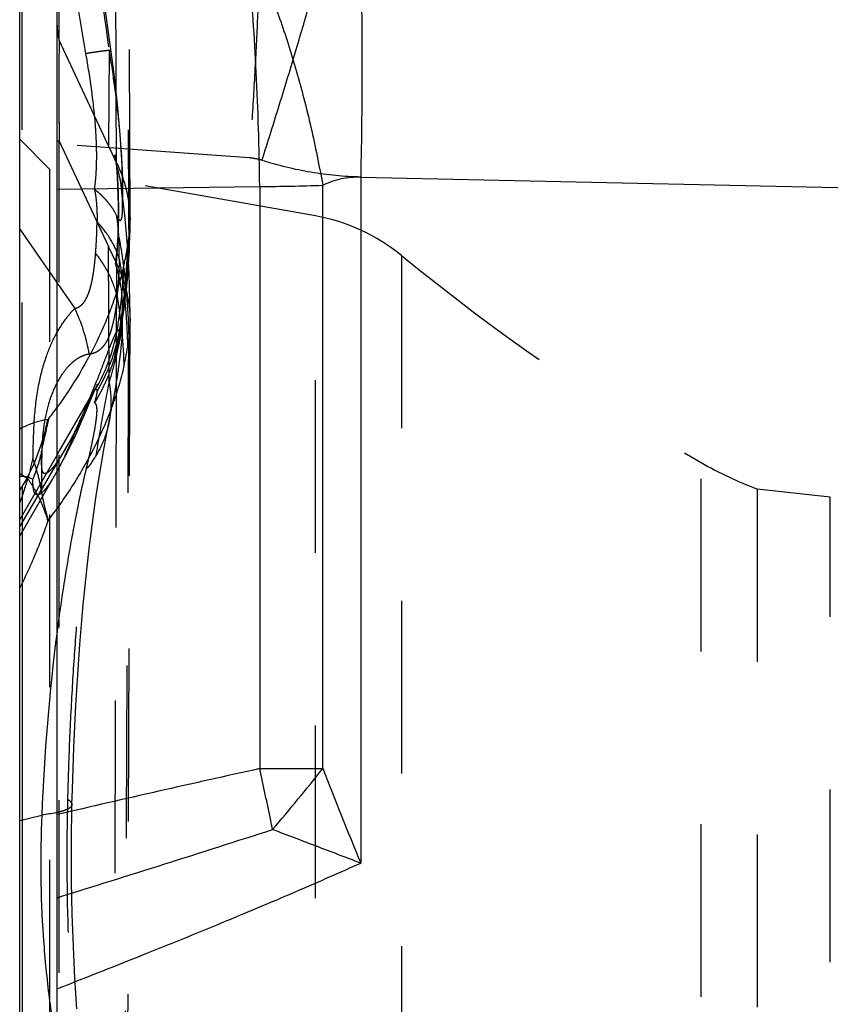
# Model space of a CAD drawing. Units: millimetres. Extents: x 0 to 420, y 0 to 297.
# Drawn here: x 197 to 208, y 148 to 161 of the extents above; entities that cross this region are included whole.
import ezdxf

# ---------------------------------------------------------------- set-up
doc = ezdxf.new("R2010")
doc.units = ezdxf.units.MM
doc.header["$LTSCALE"] = 23.1
doc.linetypes.add('DOT', pattern=[0.2, 0.1, -0.1])
doc.linetypes.add('HIDDEN', pattern=[0.2, 0.1, -0.1])
doc.layers.get('0').update_dxf_attribs({"linetype": 'CONTINUOUS'})
for name, color, linetype in [('607082198-000_CL', 7, 'CONTINUOUS'), ('607082198-000_HL', 7, 'CONTINUOUS'), ('DEFAULT_2', 6, 'HIDDEN')]:
    doc.layers.add(name, color=color, linetype=linetype)

msp = doc.modelspace()

# ---------------------------------------------------------------- linework, layer by layer
at = {"color": 9, "linetype": 'DOT'}
for p, q in [((196.769, 155.126), (196.769, 165.4484)), ((199.8053, 159.3718), (197.235, 159.5551)), ((196.735, 158.4188), (197.4715, 157.3576)), ((197.9316, 156.362), (197.9237, 158.1863)), ((197.4715, 155.697), (196.735, 154.446)), ((196.8454, 155.0802), (196.735, 155.1464))]:
    msp.add_line(p, q, dxfattribs=at)
for centre, radius, start, end in [((240.591, 160.3595), 43.3324, 179.22661, 180.03111), ((276.3491, 160.3863), 79.0905, 180.036481, 180.573154), ((190.9686, 158.8569), 7.1431, 358.1602, 359.64817), ((194.6779, 158.1218), 3.3887, 358.40707, 3.17826), ((195.4177, 156.3679), 2.2798, 9.57746, 25.72746), ((196.5022, 157.1807), 1.7084, 351.85486, 359.83289), ((194.0005, 157.5367), 4.2353, 350.3992, 351.88047), ((193.9316, 157.5484), 4.3052, 347.07192, 350.39701), ((196.3704, 156.4447), 1.331, 325.81764, 337.09802), ((215.8482, 150.7608), 19.4875, 166.36992, 167.19417), ((188.779, 157.5513), 8.4364, 340.57087, 342.96777), ((205.7038, 151.5297), 9.0937, 160.73447, 160.86282)]:
    msp.add_arc(centre, radius, start, end, dxfattribs=at)
for points, knots in [([(198.0287, 159.3118), (198.0263, 160.0184), (198.0156, 163.0218), (198.0026, 166.0252), (197.9917, 168.322)], [0, 0, 0, 0, 0.235258, 1, 1, 1, 1]), ([(197.6203, 160.7671), (197.5451, 161.1955), (197.4064, 162.0318), (197.2323, 163.2472), (197.1216, 164.2092), (197.0599, 164.9259), (197.0383, 165.2644), (197.0302, 165.4283)], [0, 0, 0, 0, 0.2775103, 0.5409645, 0.7835314, 0.8953254, 1, 1, 1, 1]), ([(199.9446, 162.1895), (199.9409, 161.9901), (199.9282, 161.559), (199.8983, 160.8763), (199.8572, 160.1363), (199.8236, 159.6283), (199.8053, 159.3718)], [0, 0, 0, 0, 0.211994, 0.4586561, 0.726598, 1, 1, 1, 1]), ([(199.9737, 159.3391), (200.0536, 159.5887), (200.2093, 160.0828), (200.428, 160.8024), (200.6206, 161.4639), (200.7356, 161.8813), (200.7863, 162.0736)], [0, 0, 0, 0, 0.2755872, 0.5447393, 0.7908351, 1, 1, 1, 1]), ([(197.9548, 160.8072), (197.9547, 160.8079), (197.9523, 160.8089), (197.9484, 160.8092), (197.9414, 160.8094), (197.932, 160.809), (197.9198, 160.8082), (197.8983, 160.8062), (197.8649, 160.8024), (197.8172, 160.7963), (197.7597, 160.7882), (197.693, 160.7784), (197.6455, 160.7711), (197.6203, 160.7672)], [0, 0, 0, 0, 0.0057597, 0.0182546, 0.0383899, 0.0663801, 0.1023321, 0.1463216, 0.2582685, 0.4010576, 0.5732469, 0.7733813, 1, 1, 1, 1]), ([(197.7354, 158.9455), (197.7444, 159.0078), (197.7578, 159.1386), (197.766, 159.3429), (197.7631, 159.5613), (197.7457, 159.8724), (197.701, 160.2765), (197.6493, 160.6019), (197.6203, 160.7671)], [0, 0, 0, 0, 0.1030986, 0.2150519, 0.3347094, 0.4605814, 0.725253, 1, 1, 1, 1]), ([(199.9737, 159.3391), (199.9599, 159.3435), (199.9049, 159.3594), (199.848, 159.3688), (199.8053, 159.3718)], [0, 0, 0, 0, 0.2520244, 1, 1, 1, 1]), ([(198.0287, 159.3118), (198.0582, 159.249), (198.1103, 159.1223), (198.1676, 158.9276), (198.2022, 158.7319), (198.2103, 158.6008), (198.2105, 158.5357)], [0, 0, 0, 0, 0.2592414, 0.5107104, 0.7567679, 1, 1, 1, 1]), ([(201.2942, 159.1158), (201.0714, 159.1206), (200.624, 159.1633), (200.1876, 159.2703), (199.9737, 159.3391)], [0, 0, 0, 0, 0.4979091, 1, 1, 1, 1]), ([(197.7354, 158.9455), (197.7401, 158.9263), (197.7471, 158.8879), (197.7544, 158.8309), (197.7604, 158.7753), (197.7659, 158.7039), (197.7694, 158.6177), (197.7695, 158.5496), (197.7693, 158.5164)], [0, 0, 0, 0, 0.1374852, 0.2708022, 0.400362, 0.5264627, 0.7688845, 1, 1, 1, 1]), ([(198.0614, 158.3097), (198.0601, 158.3328), (198.0563, 158.3919), (198.0472, 158.4877), (198.0377, 158.5603), (198.0322, 158.5969)], [0, 0, 0, 0, 0.2403774, 0.6145778, 1, 1, 1, 1]), ([(197.7505, 158.0967), (197.7532, 158.1301), (197.7575, 158.1979), (197.7633, 158.3012), (197.7674, 158.4076), (197.7688, 158.4798), (197.7693, 158.5164)], [0, 0, 0, 0, 0.2393361, 0.4849968, 0.7382931, 1, 1, 1, 1]), ([(198.0653, 158.0276), (198.0382, 158.1166), (197.957, 158.2928), (197.8377, 158.4451), (197.7693, 158.5163)], [0, 0, 0, 0, 0.4849457, 1, 1, 1, 1]), ([(198.0614, 158.3097), (198.0829, 158.1984), (198.1188, 157.9733), (198.1574, 157.632), (198.1832, 157.2867), (198.1916, 157.0549), (198.1933, 156.9386)], [0, 0, 0, 0, 0.2466606, 0.495714, 0.7468975, 1, 1, 1, 1]), ([(197.7158, 157.8008), (197.7197, 157.8236), (197.727, 157.8705), (197.736, 157.9428), (197.7437, 158.0186), (197.7485, 158.0703), (197.7505, 158.0967)], [0, 0, 0, 0, 0.2329934, 0.4775439, 0.7333385, 1, 1, 1, 1]), ([(198.0375, 157.5235), (198.0118, 157.6258), (197.9357, 157.8289), (197.8183, 158.0109), (197.7505, 158.0967)], [0, 0, 0, 0, 0.4910372, 1, 1, 1, 1]), ([(198.0653, 158.0276), (198.0648, 157.982), (198.0623, 157.8729), (198.0527, 157.7048), (198.0428, 157.5825), (198.0372, 157.5235)], [0, 0, 0, 0, 0.2712848, 0.6479557, 1, 1, 1, 1]), ([(198.0653, 158.0277), (198.0819, 157.9292), (198.1109, 157.7311), (198.1441, 157.4323), (198.1672, 157.1318), (198.1748, 156.9309), (198.1765, 156.8303)], [0, 0, 0, 0, 0.2490065, 0.4988557, 0.7492828, 1, 1, 1, 1]), ([(197.4715, 157.3576), (197.487, 157.3606), (197.5179, 157.3713), (197.5593, 157.4004), (197.5957, 157.4414), (197.6275, 157.4936), (197.6551, 157.5565), (197.679, 157.6296), (197.6995, 157.712), (197.7106, 157.7703), (197.7158, 157.8008)], [0, 0, 0, 0, 0.0888794, 0.1807632, 0.2813567, 0.3946312, 0.5228949, 0.6668031, 0.8260874, 1, 1, 1, 1]), ([(198.0372, 157.5235), (198.0349, 157.492), (198.0294, 157.432), (198.0143, 157.3212), (197.9956, 157.219), (197.9729, 157.1244), (197.955, 157.0605), (197.9354, 157.0019), (197.9139, 156.9496), (197.8899, 156.904), (197.8637, 156.865), (197.8356, 156.8317), (197.8058, 156.8033), (197.7738, 156.7804), (197.7282, 156.7579), (197.6907, 156.7496), (197.6657, 156.7472)], [0, 0, 0, 0, 0.1024721, 0.1953433, 0.3626998, 0.4390421, 0.511005, 0.5779868, 0.6392043, 0.694369, 0.7446301, 0.7914295, 0.8356442, 0.8777556, 0.9185283, 1, 1, 1, 1]), ([(198.0372, 157.5235), (198.0494, 157.4464), (198.0718, 157.2916), (198.1085, 156.9793), (198.1244, 156.7431), (198.1276, 156.585)], [0, 0, 0, 0, 0.2479947, 0.4973669, 1, 1, 1, 1]), ([(197.4715, 157.3576), (197.4245, 157.3099), (197.3265, 157.1969), (197.2476, 157.0695), (197.2093, 156.9968)], [0, 0, 0, 0, 0.4488289, 1, 1, 1, 1]), ([(197.9316, 156.362), (197.9578, 156.4542), (197.9941, 156.5884), (198.0368, 156.7613), (198.0631, 156.8758), (198.0841, 156.979), (198.0996, 157.0707), (198.1093, 157.1506), (198.1118, 157.2), (198.1117, 157.2226)], [0, 0, 0, 0, 0.3265311, 0.4730739, 0.6064953, 0.7262024, 0.831785, 0.9231125, 1, 1, 1, 1]), ([(197.2093, 156.9968), (197.1619, 156.907), (197.073, 156.6965), (196.9748, 156.326), (196.917, 155.8678), (196.9127, 155.533), (196.9095, 155.3531)], [0, 0, 0, 0, 0.18067, 0.4046698, 0.6799568, 1, 1, 1, 1]), ([(198.0463, 156.8844), (198.0453, 156.8796), (198.0408, 156.8595), (198.036, 156.8393), (198.0322, 156.824)], [0, 0, 0, 0, 0.2342559, 1, 1, 1, 1]), ([(198.1374, 145.6545), (198.143, 146.643), (198.1637, 150.4044), (198.1818, 154.1657), (198.1933, 156.9386)], [0, 0, 0, 0, 0.262807, 1, 1, 1, 1]), ([(197.6657, 156.7472), (197.6445, 156.7442), (197.6015, 156.7338), (197.5389, 156.7068), (197.4774, 156.6682), (197.394, 156.5983), (197.2951, 156.4781), (197.1913, 156.2917), (197.103, 156.0495), (197.0556, 155.8057), (197.0347, 155.5763), (197.0277, 155.3756), (197.0272, 155.1561), (197.0269, 155.0035), (197.0258, 154.9243)], [0, 0, 0, 0, 0.0310971, 0.0637275, 0.0985526, 0.1361252, 0.2212189, 0.3225643, 0.444429, 0.5938013, 0.6814732, 0.7785745, 0.8849645, 1, 1, 1, 1]), ([(198.1276, 156.5859), (198.0872, 156.4096), (197.9825, 156.0558), (197.761, 155.5365), (197.4732, 155.0227), (197.2438, 154.6934), (197.1193, 154.5302)], [0, 0, 0, 0, 0.2352339, 0.4787406, 0.7329399, 1, 1, 1, 1]), ([(197.3792, 150.7917), (197.3855, 151.0548), (197.4023, 151.5758), (197.4417, 152.3471), (197.4942, 153.097), (197.5585, 153.8201), (197.6346, 154.511), (197.722, 155.1649), (197.8195, 155.7783), (197.893, 156.1724), (197.9316, 156.362)], [0, 0, 0, 0, 0.140863, 0.2789978, 0.4134146, 0.5432688, 0.6675764, 0.7854407, 0.8964141, 1, 1, 1, 1]), ([(197.9316, 156.362), (197.9474, 156.274), (197.9631, 156.0957), (197.9455, 155.9175), (197.9282, 155.8308)], [0, 0, 0, 0, 0.5028458, 1, 1, 1, 1]), ([(197.4715, 155.697), (197.5, 155.7618), (197.5509, 155.8784), (197.6188, 156.0332), (197.6657, 156.137), (197.6964, 156.1998), (197.7096, 156.2246), (197.7158, 156.2354)], [0, 0, 0, 0, 0.3594585, 0.6452217, 0.8573587, 0.9370302, 1, 1, 1, 1]), ([(197.4715, 155.697), (197.4311, 155.5934), (197.368, 155.4451), (197.2772, 155.2598), (197.2319, 155.176), (197.2093, 155.1369)], [0, 0, 0, 0, 0.5385184, 0.7808476, 1, 1, 1, 1]), ([(196.8454, 155.0802), (196.8756, 155.0345), (196.9853, 154.8553), (197.0702, 154.6603), (197.1126, 154.5109)], [0, 0, 0, 0, 0.2608176, 1, 1, 1, 1]), ([(196.735, 153.6193), (196.8079, 153.7583), (196.944, 154.0517), (197.0582, 154.354), (197.1126, 154.5109)], [0, 0, 0, 0, 0.485927, 1, 1, 1, 1]), ([(197.9793, 144.4416), (197.9531, 144.5288), (197.9021, 144.7113), (197.832, 144.9982), (197.7656, 145.3082), (197.6799, 145.764), (197.5857, 146.3841), (197.4957, 147.1814), (197.4275, 148.0379), (197.369, 149.2475), (197.3644, 150.171), (197.3792, 150.7917)], [0, 0, 0, 0, 0.0426573, 0.0888304, 0.1384112, 0.1912687, 0.3062519, 0.4323312, 0.5673583, 0.7089463, 1, 1, 1, 1]), ([(197.3792, 150.7917), (197.3875, 150.7863), (197.4022, 150.7757), (197.4199, 150.7583), (197.431, 150.7408), (197.4336, 150.7283), (197.4335, 150.7226)], [0, 0, 0, 0, 0.3259884, 0.5938759, 0.8126751, 1, 1, 1, 1])]:
    msp.add_open_spline(points, degree=3, knots=knots, dxfattribs=at)
at = {"layer": '607082198-000_CL', "color": 7, "linetype": 'CONTINUOUS'}
for p, q in [((197.235, 89.9831), (197.235, 190.363)), ((196.735, 94.5276), (196.735, 185.8185)), ((197.235, 155.4026), (196.735, 154.5365))]:
    msp.add_line(p, q, dxfattribs=at)
at = {"layer": '607082198-000_CL', "color": 9, "linetype": 'CONTINUOUS'}
for p, q in [((201.2942, 159.1158), (201.2942, 149.94)), ((201.2942, 159.1158), (209.5766, 158.936)), ((197.235, 158.9537), (199.9446, 158.9899)), ((199.9446, 158.9899), (199.9446, 151.2037)), ((200.7863, 151.2037), (200.7863, 159.0068)), ((196.8454, 155.1075), (196.735, 154.9338)), ((196.769, 154.9872), (196.769, 147.342)), ((199.9446, 151.2037), (200.7863, 151.2037)), ((196.735, 150.5116), (197.0302, 150.5824))]:
    msp.add_line(p, q, dxfattribs=at)
for centre, radius, start, end in [((199.8826, 183.0351), 24.0453, 270.14772, 272.1539), ((191.6075, 160.0833), 6.9326, 322.66077, 324.28535), ((194.099, 156.492), 3.0756, 333.2465, 348.47607), ((197.0737, 156.1746), 0.2997, 277.47595, 278.76995), ((224.2857, 149.5476), 27.2752, 172.64449, 177.82569), ((249.4497, -73.3275), 229.9239, 102.433767, 103.126144), ((143.4703, 138.8853), 57.8021, 11.602478, 12.304817), ((181.0275, 166.7715), 25.1548, 319.36255, 321.76565), ((288.8678, 185.8695), 94.6576, 201.482919, 202.307295), ((196.9327, 151.967), 1.384, 281.93726, 282.62933), ((145.1654, 139.2349), 56.0714, 11.47405, 11.60089), ((103.8658, 449.4753), 314.1923, 287.287839, 287.838938)]:
    msp.add_arc(centre, radius, start, end, dxfattribs=at)
for points, knots in [([(201.2942, 161.9403), (201.3003, 161.7406), (201.309, 161.3085), (201.3129, 160.6242), (201.3083, 159.8824), (201.2998, 159.373), (201.2942, 159.1158)], [0, 0, 0, 0, 0.2122025, 0.4589403, 0.726812, 1, 1, 1, 1]), ([(199.9446, 158.9899), (199.9412, 159.2471), (199.9302, 159.7567), (199.9012, 160.4986), (199.861, 161.1831), (199.8253, 161.615), (199.8053, 161.8145)], [0, 0, 0, 0, 0.2728288, 0.5405284, 0.7873635, 1, 1, 1, 1]), ([(199.9737, 161.8314), (200.0153, 161.738), (200.0977, 161.5413), (200.2143, 161.2303), (200.3276, 160.8939), (200.4359, 160.5367), (200.5372, 160.1639), (200.6614, 159.6539), (200.7402, 159.2663), (200.7863, 159.0068)], [0, 0, 0, 0, 0.1040731, 0.2172088, 0.3382221, 0.4655076, 0.5972988, 0.7316318, 1, 1, 1, 1]), ([(200.7863, 159.0068), (200.827, 159.0269), (200.9093, 159.062), (201.0368, 159.0983), (201.1654, 159.1173), (201.2515, 159.1182), (201.2942, 159.1158)], [0, 0, 0, 0, 0.2591196, 0.509791, 0.7555046, 1, 1, 1, 1]), ([(196.735, 155.7482), (196.7687, 155.7659), (196.8886, 155.8242), (197.0181, 155.8652), (197.1126, 155.8775)], [0, 0, 0, 0, 0.2853514, 1, 1, 1, 1]), ([(197.0914, 155.1537), (197.0879, 155.1523), (197.0812, 155.1501), (197.071, 155.1492), (197.0616, 155.1515), (197.0533, 155.1571), (197.0465, 155.1658), (197.0383, 155.1829), (197.0319, 155.2129), (197.0282, 155.2576), (197.0273, 155.3131), (197.0271, 155.3782), (197.0265, 155.4245), (197.0258, 155.449)], [0, 0, 0, 0, 0.0334245, 0.06276, 0.0899693, 0.1179183, 0.1496627, 0.187529, 0.2866932, 0.4202097, 0.586723, 0.7817615, 1, 1, 1, 1]), ([(196.735, 155.1128), (196.7445, 155.1132), (196.7814, 155.114), (196.8183, 155.1114), (196.8454, 155.1075)], [0, 0, 0, 0, 0.2580044, 1, 1, 1, 1]), ([(196.8454, 155.1075), (196.8557, 155.1008), (196.8763, 155.0887), (196.8985, 155.0797), (196.9095, 155.076)], [0, 0, 0, 0, 0.5140709, 1, 1, 1, 1]), ([(196.9373, 154.8864), (196.9316, 154.8958), (196.9228, 154.9203), (196.9162, 154.9636), (196.9122, 155.0168), (196.9105, 155.0555), (196.9095, 155.076)], [0, 0, 0, 0, 0.16995, 0.3986808, 0.6802908, 1, 1, 1, 1]), ([(197.0302, 150.5824), (197.0069, 150.0423), (197.0157, 149.2399), (197.1148, 148.1975), (197.1906, 147.6966), (197.2348, 147.454)], [0, 0, 0, 0, 0.5164274, 0.7644582, 1, 1, 1, 1]), ([(197.219, 150.6129), (197.1898, 150.6068), (197.1271, 150.5954), (197.0639, 150.5866), (197.0302, 150.5824)], [0, 0, 0, 0, 0.4670694, 1, 1, 1, 1]), ([(201.2942, 149.94), (201.1955, 149.9772), (200.9984, 150.0523), (200.7034, 150.1647), (200.4093, 150.2767), (200.2137, 150.3515), (200.1162, 150.3889)], [0, 0, 0, 0, 0.2511867, 0.5017454, 0.75143, 1, 1, 1, 1]), ([(197.235, 148.2592), (197.6359, 148.4157), (198.3954, 148.7157), (199.4704, 149.1534), (200.4235, 149.555), (201.017, 149.8153), (201.2942, 149.94)], [0, 0, 0, 0, 0.2938379, 0.5575341, 0.7924617, 1, 1, 1, 1])]:
    msp.add_open_spline(points, degree=3, knots=knots, dxfattribs=at)
at = {"layer": '607082198-000_CL', "color": 7, "linetype": 'CONTINUOUS'}
for points, knots in [([(197.1199, 155.8786), (197.1037, 155.8034), (197.0713, 155.6604), (197.0397, 155.5173), (197.0258, 155.449)], [0, 0, 0, 0, 0.5247888, 1, 1, 1, 1]), ([(197.0258, 155.449), (197.013, 155.3862), (196.9793, 155.26), (196.9346, 155.1373), (196.9095, 155.076)], [0, 0, 0, 0, 0.4915532, 1, 1, 1, 1])]:
    msp.add_open_spline(points, degree=3, knots=knots, dxfattribs=at)
at = {"layer": '607082198-000_HL', "color": 6, "linetype": 'HIDDEN'}
for p, q in [((197.135, 159.2221), (196.735, 159.6221)), ((198.0286, 159.3124), (197.9237, 159.5355)), ((197.135, 159.2221), (197.135, 121.124)), ((200.6893, 158.5953), (197.135, 159.2221)), ((198.111, 158.7189), (198.1118, 158.8683)), ((198.0285, 157.9623), (197.9237, 158.1863)), ((198.1117, 157.2228), (198.111, 157.3884)), ((198.1771, 145.8782), (198.2104, 157.2758)), ((197.7516, 156.2941), (197.766, 156.3271)), ((197.235, 155.4026), (197.7158, 156.2354)), ((197.5969, 155.9274), (197.7283, 156.2395)), ((197.7283, 156.2395), (197.7516, 156.2941)), ((197.9641, 156.0122), (197.9926, 156.1624)), ((197.9004, 155.6894), (197.9641, 156.0122)), ((197.2315, 155.1758), (196.735, 154.3176)), ((206.5971, 154.943), (206.5971, 125.403)), ((207.5735, 154.8328), (206.5971, 154.943))]:
    msp.add_line(p, q, dxfattribs=at)
for points in [[(197.9708, 160.6929), (197.8778, 161.3744), (197.8366, 161.6924), (197.7973, 162.0069), (197.76, 162.3175), (197.7246, 162.624), (197.6912, 162.9259), (197.6599, 163.2228), (197.6305, 163.5145), (197.6031, 163.8005), (197.5778, 164.0805), (197.5544, 164.3543), (197.5331, 164.6214), (197.5137, 164.8817), (197.4963, 165.1348), (197.4809, 165.3805), (197.4673, 165.6185), (197.4557, 165.8486), (197.4459, 166.0705), (197.4379, 166.284), (197.4334, 166.4253)], [(198.0464, 156.8843), (198.0632, 156.9648), (198.0788, 157.0448), (198.0939, 157.1275), (198.1082, 157.2119), (198.1217, 157.2982), (198.1344, 157.3863), (198.146, 157.4754), (198.1567, 157.5654), (198.1664, 157.6564), (198.1752, 157.748), (198.1831, 157.8399), (198.19, 157.9324), (198.1961, 158.026), (198.2011, 158.1206), (198.2051, 158.2161), (198.2081, 158.3132), (198.2099, 158.4118), (198.2106, 158.5119), (198.1847, 164.9957)], [(198.1118, 158.8683), (198.1096, 159.0716), (198.1032, 159.2755), (198.093, 159.4795), (198.0793, 159.6835), (198.0626, 159.8872), (198.043, 160.0903), (198.021, 160.2925), (197.9968, 160.4933), (197.9708, 160.6929)], [(198.2104, 157.2758), (198.2082, 157.4662), (198.2037, 157.649), (198.1974, 157.8232), (198.1893, 157.9898), (198.1797, 158.1509), (198.1686, 158.3061), (198.156, 158.456), (198.1414, 158.6048), (198.1242, 158.7555), (198.1044, 158.9051), (198.0898, 159.0028)], [(197.9926, 156.1624), (198.0059, 156.235), (198.0185, 156.3061), (198.0303, 156.3757), (198.0416, 156.4442), (198.0521, 156.5117), (198.0619, 156.5783), (198.0709, 156.6445), (198.0793, 156.7105), (198.0868, 156.7764), (198.0936, 156.8425), (198.0994, 156.909), (198.1042, 156.9761), (198.1079, 157.0435), (198.1104, 157.1118), (198.1117, 157.1808), (198.1117, 157.2225)], [(198.0104, 156.7364), (198.0159, 156.7572), (198.0237, 156.7876), (198.0315, 156.8191), (198.0391, 156.8518), (198.047, 156.8875)], [(197.766, 156.3271), (197.7703, 156.3368), (197.7729, 156.3425), (197.7738, 156.3446), (197.7732, 156.3432), (197.771, 156.3385), (197.7672, 156.3309), (197.762, 156.3204), (197.7553, 156.3074), (197.7474, 156.2922), (197.738, 156.2748), (197.727, 156.2549), (197.7158, 156.2354)], [(197.2315, 155.1758), (197.271, 155.2467), (197.3121, 155.3233), (197.3547, 155.4053), (197.3992, 155.4938), (197.4477, 155.5942), (197.5012, 155.7091), (197.5588, 155.8385), (197.5966, 155.9267)], [(197.4339, 150.7226), (197.439, 150.9222), (197.4478, 151.2051), (197.4585, 151.4869), (197.4711, 151.7674), (197.4856, 152.0459), (197.502, 152.322), (197.5202, 152.5953), (197.5403, 152.8652), (197.5621, 153.1313), (197.5856, 153.3932), (197.6108, 153.6505), (197.6376, 153.9027), (197.6659, 154.1493), (197.6957, 154.3901), (197.7269, 154.6245), (197.7594, 154.8523), (197.7931, 155.0731), (197.828, 155.2865), (197.8638, 155.4919), (197.9004, 155.6894)], [(197.5008, 147.9909), (197.4865, 148.1938), (197.4735, 148.4004), (197.4621, 148.6104), (197.4522, 148.8233), (197.4438, 149.0387), (197.4371, 149.2561), (197.4319, 149.4752), (197.4284, 149.6955), (197.4266, 149.9166), (197.4264, 150.1381), (197.4279, 150.3598), (197.431, 150.581), (197.4339, 150.7226)]]:
    msp.add_lwpolyline(points, dxfattribs=at)
for centre, radius, start, end in [((189.4849, 158.6419), 8.5699, 2.10762, 4.48723), ((189.3621, 158.638), 8.6928, 355.54352, 2.10345), ((196.339, 158.7289), 1.7721, 1.30152, 8.88996), ((196.3181, 158.7313), 1.793, 356.63205, 359.60264), ((196.3541, 158.7298), 1.757, 359.64417, 1.28588), ((200.2552, 156.1333), 2.5, 50.68401, 80), ((220.8471, 181.2774), 30, 230.68401, 240), ((196.3438, 157.3809), 1.7673, 356.66217, 0.24437), ((197.0279, 157.3417), 1.082, 355.67917, 356.62591), ((195.6798, 157.3615), 2.413, 344.98336, 347.12867), ((208.3471, 159.6268), 5, 240, 249.51268)]:
    msp.add_arc(centre, radius, start, end, dxfattribs=at)
for points, knots in [([(198.0223, 159.3225), (198.02, 159.3272), (198.0155, 159.3337), (198.0102, 159.3426), (198.0072, 159.3495), (198.0063, 159.3566), (198.0065, 159.3634), (198.0068, 159.3701), (198.0064, 159.3788), (198.006, 159.3873), (198.006, 159.3954), (198.006, 159.4002), (198.006, 159.4038), (198.0061, 159.4063), (198.0062, 159.4086), (198.0063, 159.4106), (198.0065, 159.4122), (198.0067, 159.4132), (198.0072, 159.414), (198.0076, 159.4136), (198.0077, 159.4135)], [0, 0, 0, 0, 0.1638683, 0.2469435, 0.3247447, 0.3970271, 0.4676431, 0.5374247, 0.6062222, 0.7393346, 0.8022649, 0.8614745, 0.8891532, 0.9152086, 0.9393137, 0.9604632, 0.977324, 0.9886839, 0.9943427, 1, 1, 1, 1]), ([(198.0077, 159.4135), (198.0081, 159.4128), (198.0087, 159.4106), (198.0096, 159.4067), (198.0105, 159.4015), (198.0118, 159.3936), (198.0132, 159.383), (198.0147, 159.3699), (198.0162, 159.3565), (198.0176, 159.3429), (198.0189, 159.3294), (198.0203, 159.3158), (198.0216, 159.3019), (198.0227, 159.2906), (198.0237, 159.2828), (198.0245, 159.2787), (198.0253, 159.2758), (198.0263, 159.2735), (198.0272, 159.2712), (198.0283, 159.2677), (198.0295, 159.2629), (198.031, 159.2575), (198.0332, 159.2508), (198.0358, 159.2425), (198.0399, 159.229), (198.0447, 159.2115), (198.0503, 159.1903), (198.0575, 159.1623), (198.0658, 159.1275), (198.0749, 159.0859), (198.0829, 159.0444), (198.0876, 159.0167), (198.0898, 159.0028)], [0, 0, 0, 0, 0.0057753, 0.0159756, 0.0287823, 0.0429507, 0.0734287, 0.1051866, 0.1373904, 0.1699006, 0.2023977, 0.2343226, 0.2682271, 0.3019403, 0.3152134, 0.3247055, 0.3314821, 0.3369522, 0.3424526, 0.3489265, 0.363544, 0.3773012, 0.3895478, 0.4139009, 0.4390448, 0.4908255, 0.5433848, 0.595489, 0.6978976, 0.7988922, 0.8994528, 1, 1, 1, 1]), ([(198.0287, 159.3118), (198.0374, 159.2001), (198.0506, 158.9762), (198.0559, 158.6955), (198.0527, 158.4706), (198.0438, 158.2447), (198.0289, 158.0754), (198.0141, 157.9629)], [0, 0, 0, 0, 0.2487178, 0.4980734, 0.6230366, 0.7482501, 1, 1, 1, 1]), ([(198.0322, 158.5969), (198.0173, 158.6293), (197.9905, 158.6767), (197.9488, 158.7369), (197.9132, 158.7819), (197.8738, 158.826), (197.8382, 158.8619), (197.8086, 158.8908), (197.7853, 158.9114), (197.7607, 158.9294), (197.7438, 158.9402), (197.7354, 158.9455)], [0, 0, 0, 0, 0.2307547, 0.3511111, 0.4749246, 0.602133, 0.7342243, 0.802563, 0.8701527, 0.9354004, 1, 1, 1, 1]), ([(198.0322, 158.597), (198.0374, 158.5857), (198.0457, 158.5706), (198.0567, 158.5527), (198.0639, 158.5439), (198.0704, 158.5382), (198.0767, 158.5353), (198.0826, 158.5356), (198.0877, 158.5388), (198.0918, 158.5442), (198.0954, 158.5514), (198.0986, 158.5604), (198.1024, 158.5754), (198.1059, 158.5979), (198.1074, 158.6169), (198.108, 158.6273)], [0, 0, 0, 0, 0.2061183, 0.2859021, 0.347631, 0.3941589, 0.4294057, 0.4588112, 0.4892892, 0.5256298, 0.569875, 0.6225671, 0.6834956, 0.827702, 1, 1, 1, 1]), ([(198.111, 157.3884), (198.1106, 157.4847), (198.0936, 157.6796), (198.0452, 157.869), (198.014, 157.9623)], [0, 0, 0, 0, 0.4944718, 1, 1, 1, 1]), ([(198.0566, 156.9359), (198.0695, 156.9995), (198.0894, 157.1071), (198.1035, 157.2157), (198.1068, 157.2601)], [0, 0, 0, 0, 0.5925839, 1, 1, 1, 1]), ([(198.0322, 156.824), (198.0366, 156.843), (198.0451, 156.8802), (198.0529, 156.9176), (198.0566, 156.9359)], [0, 0, 0, 0, 0.511148, 1, 1, 1, 1]), ([(198.0104, 156.7363), (197.9953, 156.68), (197.9609, 156.5683), (197.9081, 156.4321), (197.86, 156.3255), (197.8213, 156.2467), (197.7802, 156.1699), (197.7505, 156.1203), (197.7354, 156.0961)], [0, 0, 0, 0, 0.2502606, 0.5008376, 0.6261841, 0.7520842, 0.8774395, 1, 1, 1, 1]), ([(197.0258, 154.9243), (197.0136, 154.9977), (196.9807, 155.1426), (196.9347, 155.2837), (196.9095, 155.3531)], [0, 0, 0, 0, 0.5020194, 1, 1, 1, 1]), ([(197.1199, 154.5319), (197.1012, 154.5902), (197.0646, 154.7199), (197.0378, 154.8519), (197.0258, 154.9243)], [0, 0, 0, 0, 0.4551537, 1, 1, 1, 1])]:
    msp.add_open_spline(points, degree=3, knots=knots, dxfattribs=at)
at = {"layer": 'DEFAULT_2', "color": 6, "linetype": 'DOT'}
for p, q in [((197.2626, 160.9444), (197.2626, 188.4114)), ((197.9237, 159.5355), (197.2626, 160.9444)), ((197.9316, 160.7966), (197.9237, 159.5355)), ((197.9306, 160.8039), (197.9316, 160.7966)), ((197.2617, 159.6862), (197.2626, 159.5951)), ((197.2626, 159.5951), (197.235, 159.5951)), ((197.2626, 120.7509), (197.2626, 159.5951)), ((197.2626, 159.5951), (197.9237, 158.1863)), ((200.6893, 121.7507), (200.6893, 158.5953)), ((198.1918, 158.5354), (198.1933, 158.2878)), ((198.2105, 158.5356), (198.2105, 158.5354)), ((201.8392, 158.0675), (201.8392, 122.2785)), ((198.0287, 157.9626), (198.0256, 156.7363)), ((198.1266, 157.3778), (198.1277, 157.3865)), ((198.1266, 157.3778), (198.1276, 157.3864)), ((198.1024, 157.2788), (198.1045, 157.2935)), ((198.1025, 157.2788), (198.1045, 157.2935)), ((198.1052, 157.2237), (198.1073, 157.2368)), ((198.1053, 157.2237), (198.1072, 157.2368)), ((198.1117, 157.2226), (198.1117, 157.2228)), ((198.047, 156.8875), (198.0463, 156.8844)), ((197.675, 156.1646), (197.6657, 156.1418)), ((197.5969, 155.9274), (197.5966, 155.9267)), ((197.9282, 155.8308), (197.9282, 155.8308)), ((205.8471, 125.0494), (205.8471, 155.2966)), ((207.5735, 125.5132), (207.5735, 154.8328))]:
    msp.add_line(p, q, dxfattribs=at)
for centre, radius, start, end in [((268.3331, 170.7147), 71.0966, 186.107736, 188.01308), ((236.7516, 160.3843), 39.493, 179.1875, 180.07021), ((266.1124, 160.3388), 68.8538, 180.002373, 180.543028), ((190.2964, 158.861), 7.8153, 359.65023, 0.52121), ((196.5029, 158.5298), 1.7076, 351.85332, 0.18973), ((193.9315, 158.8981), 4.3053, 347.07197, 350.39705), ((194.0004, 158.8861), 4.2353, 350.39923, 351.88049), ((190.6063, 158.3389), 7.5814, 351.64211, 352.71771), ((189.5774, 158.4568), 8.6061, 352.52995, 353.09024), ((189.1638, 158.5184), 8.9925, 350.66117, 352.01263), ((190.1882, 158.3716), 7.9577, 352.03475, 352.77281), ((189.8073, 158.426), 8.3742, 351.75529, 352.12602), ((189.6957, 158.4414), 8.4868, 352.22671, 352.52932), ((191.9626, 158.1295), 6.209, 349.18807, 351.25392), ((190.2676, 158.3566), 7.9087, 350.39279, 351.77495), ((191.197, 158.2524), 6.9844, 351.21235, 351.53026), ((195.6097, 157.5091), 2.4691, 330.11422, 349.49949), ((195.6354, 157.5026), 2.4742, 344.78227, 349.14575), ((195.5899, 157.5143), 2.5211, 342.65185, 344.79522), ((197.1659, 157.0979), 0.9054, 349.82222, 351.54183), ((195.5865, 157.515), 2.5246, 329.83682, 342.65978), ((172.851, 166.1592), 26.7605, 338.41478, 338.59693), ((176.346, 164.7712), 22.9999, 338.02497, 338.20181), ((174.8089, 165.3852), 24.6551, 338.20347, 338.41352), ((191.5956, 158.613), 6.5539, 335.36944, 337.84778), ((196.4266, 156.4221), 1.2705, 337.08514, 347.25423)]:
    msp.add_arc(centre, radius, start, end, dxfattribs=at)
for points, knots in [([(198.1524, 164.3677), (198.1561, 163.8806), (198.1703, 161.9365), (198.1832, 159.9924), (198.1918, 158.5354)], [0, 0, 0, 0, 0.2505615, 1, 1, 1, 1]), ([(197.235, 161.1467), (197.235, 161.1298), (197.2373, 161.0616), (197.249, 160.9938), (197.2626, 160.9444)], [0, 0, 0, 0, 0.2487233, 1, 1, 1, 1]), ([(197.9316, 160.7966), (197.9351, 160.7977), (197.941, 160.7996), (197.9485, 160.8026), (197.9526, 160.8046), (197.9549, 160.8065), (197.9548, 160.8072)], [0, 0, 0, 0, 0.4196886, 0.7238833, 0.9138871, 1, 1, 1, 1]), ([(197.9316, 160.7966), (197.9579, 160.6356), (198.0055, 160.3163), (198.0615, 159.8424), (198.099, 159.382), (198.1101, 159.0799), (198.1114, 158.932)], [0, 0, 0, 0, 0.2610185, 0.5164354, 0.7634789, 1, 1, 1, 1]), ([(198.121, 157.4214), (198.1364, 157.5487), (198.1617, 157.8011), (198.1742, 158.0545), (198.1765, 158.1799)], [0, 0, 0, 0, 0.5056477, 1, 1, 1, 1]), ([(198.1277, 157.3865), (198.1468, 157.5372), (198.1765, 157.8372), (198.191, 158.1384), (198.1933, 158.2878)], [0, 0, 0, 0, 0.5041239, 1, 1, 1, 1]), ([(198.1276, 157.9342), (198.0904, 157.7719), (197.9959, 157.4463), (197.7284, 156.7953), (197.4492, 156.3325), (197.2363, 156.0364)], [0, 0, 0, 0, 0.2368377, 0.481177, 1, 1, 1, 1]), ([(198.0287, 157.9626), (198.0585, 157.8989), (198.1113, 157.7706), (198.1688, 157.5733), (198.2033, 157.375), (198.2107, 157.2422), (198.2105, 157.1762)], [0, 0, 0, 0, 0.2592831, 0.5107186, 0.7567365, 1, 1, 1, 1]), ([(198.0827, 157.3705), (198.0887, 157.4178), (198.1107, 157.6053), (198.1244, 157.7939), (198.1276, 157.935)], [0, 0, 0, 0, 0.252532, 1, 1, 1, 1]), ([(198.1117, 157.2227), (198.1117, 157.2278), (198.1114, 157.2462), (198.11, 157.2647), (198.108, 157.278)], [0, 0, 0, 0, 0.2739307, 1, 1, 1, 1]), ([(198.0372, 157.0592), (198.0363, 157.059), (198.0343, 157.0577), (198.0302, 157.0531), (198.0247, 157.044), (198.0176, 157.0303), (198.0096, 157.0133), (198.0008, 156.9938), (197.9876, 156.9634), (197.9776, 156.9394), (197.9708, 156.9226)], [0, 0, 0, 0, 0.0182644, 0.0444612, 0.1209234, 0.2248568, 0.3491073, 0.4895947, 0.6454319, 1, 1, 1, 1]), ([(198.0653, 157.0366), (198.0651, 157.0409), (198.0644, 157.0482), (198.0625, 157.0577), (198.06, 157.0641), (198.0561, 157.0677), (198.0515, 157.0681), (198.0469, 157.0666), (198.042, 157.0636), (198.0388, 157.0608), (198.0372, 157.0592)], [0, 0, 0, 0, 0.2330977, 0.4075544, 0.5276788, 0.6103828, 0.6848298, 0.7694778, 0.8723652, 1, 1, 1, 1]), ([(198.0614, 156.9648), (198.0637, 156.9799), (198.0663, 157.0003), (198.0668, 157.0243), (198.066, 157.0331), (198.0653, 157.0366)], [0, 0, 0, 0, 0.6372184, 0.849057, 1, 1, 1, 1]), ([(197.9708, 156.9226), (197.9575, 156.8904), (197.9283, 156.8173), (197.8819, 156.6951), (197.8273, 156.5509), (197.7873, 156.448), (197.766, 156.3936)], [0, 0, 0, 0, 0.1845213, 0.4161329, 0.691205, 1, 1, 1, 1]), ([(198.057, 156.938), (198.0563, 156.9341), (198.0532, 156.9173), (198.0498, 156.9005), (198.047, 156.8875)], [0, 0, 0, 0, 0.2269286, 1, 1, 1, 1]), ([(198.0257, 156.7363), (198.0235, 155.8852), (198.0141, 152.3074), (198.0029, 148.7296), (197.9937, 146.0029)], [0, 0, 0, 0, 0.2378871, 1, 1, 1, 1]), ([(197.7158, 156.2354), (197.7192, 156.2413), (197.7255, 156.2516), (197.7335, 156.2632), (197.7394, 156.2701), (197.7433, 156.2739), (197.7468, 156.2769), (197.7493, 156.2784), (197.7505, 156.2788)], [0, 0, 0, 0, 0.364469, 0.6425234, 0.7522775, 0.8485962, 0.9336952, 1, 1, 1, 1]), ([(197.7354, 156.0961), (197.7428, 156.1149), (197.7532, 156.1478), (197.7641, 156.191), (197.7691, 156.2222), (197.7695, 156.2394), (197.7693, 156.2465)], [0, 0, 0, 0, 0.3911603, 0.6673394, 0.8627921, 1, 1, 1, 1]), ([(197.7505, 156.2788), (197.7516, 156.2793), (197.754, 156.2799), (197.7588, 156.2787), (197.7628, 156.2747), (197.7655, 156.269), (197.7681, 156.2599), (197.7689, 156.2521), (197.7693, 156.2465)], [0, 0, 0, 0, 0.0866994, 0.1630641, 0.3387833, 0.4571517, 0.6053205, 1, 1, 1, 1]), ([(197.7354, 156.0961), (197.7399, 156.0941), (197.7486, 156.0863), (197.7568, 156.0686), (197.7621, 156.0445), (197.7646, 156.0136), (197.7645, 155.976), (197.7618, 155.932), (197.7566, 155.8817), (197.746, 155.803), (197.7268, 155.6915), (197.6972, 155.5437), (197.661, 155.3787), (197.6344, 155.2635), (197.6203, 155.2034)], [0, 0, 0, 0, 0.0161218, 0.0364912, 0.0631107, 0.0967984, 0.1378398, 0.1861437, 0.2414693, 0.3035201, 0.4464621, 0.6121711, 0.7976911, 1, 1, 1, 1]), ([(197.5532, 155.8816), (197.5259, 155.8223), (197.4723, 155.7106), (197.3907, 155.5549), (197.3131, 155.4207), (197.2606, 155.3398), (197.2349, 155.3035)], [0, 0, 0, 0, 0.2962573, 0.5626369, 0.797975, 1, 1, 1, 1]), ([(197.9282, 155.8308), (197.9167, 155.7735), (197.8861, 155.6602), (197.7953, 155.4428), (197.6966, 155.2936), (197.6203, 155.2034)], [0, 0, 0, 0, 0.2484538, 0.4975243, 1, 1, 1, 1]), ([(197.2349, 155.3035), (197.2218, 155.285), (197.1966, 155.2512), (197.1592, 155.207), (197.1293, 155.1778), (197.1069, 155.1615), (197.0964, 155.1558), (197.0914, 155.1537)], [0, 0, 0, 0, 0.3249778, 0.6035103, 0.8295399, 0.9217218, 1, 1, 1, 1]), ([(197.2092, 155.1368), (197.1951, 155.1124), (197.1676, 155.0665), (197.1258, 155.0036), (197.0863, 154.951), (197.0496, 154.9098), (197.0199, 154.8839), (196.9976, 154.8708), (196.9829, 154.8654), (196.9692, 154.8639), (196.9564, 154.867), (196.9454, 154.8748), (196.9398, 154.8823), (196.9373, 154.8864)], [0, 0, 0, 0, 0.2053508, 0.3891291, 0.5492449, 0.6835924, 0.7906323, 0.8340155, 0.8711711, 0.9034097, 0.9332545, 0.9643048, 1, 1, 1, 1]), ([(197.6203, 155.2034), (197.5812, 155.0366), (197.5061, 154.6934), (197.3687, 153.9734), (197.2841, 153.4179), (197.235, 153.0395)], [0, 0, 0, 0, 0.2336863, 0.4793792, 1, 1, 1, 1]), ([(197.4335, 150.7226), (197.4334, 150.7174), (197.4308, 150.7064), (197.4205, 150.6913), (197.4042, 150.6772), (197.3819, 150.6637), (197.3535, 150.6509), (197.3046, 150.6333), (197.2641, 150.623), (197.2353, 150.6165)], [0, 0, 0, 0, 0.0655729, 0.139574, 0.2291249, 0.3385816, 0.470118, 0.6243014, 1, 1, 1, 1])]:
    msp.add_open_spline(points, degree=3, knots=knots, dxfattribs=at)

doc.saveas('drawing.dxf')
